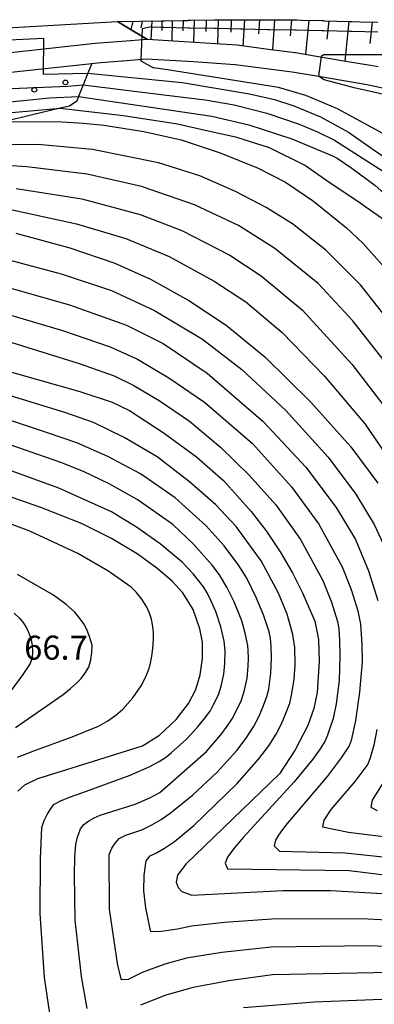
# Model space of a CAD drawing. Extents: x -2000 to 0, y 102000 to 103500.
# Drawn here: x -1155 to -1099, y 102704 to 102858 of the extents above; entities that cross this region are included whole.
import ezdxf
from ezdxf.enums import TextEntityAlignment as Align

# ---------------------------------------------------------------- set-up
doc = ezdxf.new("R2010")
doc.units = 0
for name, color, linetype in [('2101000', 7, 'Continuous'), ('2101001', 7, 'Continuous'), ('6101110', 6, 'Continuous'), ('6101121', 6, 'Continuous'), ('6101990', 6, 'Continuous'), ('6110110', 1, '611011'), ('6110120', 1, 'Continuous'), ('6110990', 1, 'Continuous'), ('7101000', 2, 'Continuous'), ('7101001', 8, 'Continuous'), ('7102000', 6, 'Continuous'), ('7102001', 8, 'Continuous'), ('7312000', 1, 'Continuous')]:
    doc.layers.add(name, color=color, linetype=linetype)
doc.styles.add('PlotAnnotation', font='txt')
doc.linetypes.add('611011', pattern='A,1,[3,dmdr.shx,S=0.2,R=0,X=0,Y=0],1', length=2)

# ---------------------------------------------------------------- blocks, each defined once
blk = doc.blocks.new('611099')
at = {"layer": '6110990'}
blk.add_circle((0, 0), 0.15, dxfattribs=at)

msp = doc.modelspace()

# ---------------------------------------------------------------- linework, layer by layer
at = {"layer": '2101000', "flags": 128}
for points in [[(-1139.29, 102857.74), (-1132.36, 102857.86), (-1132.26, 102857.86), (-1132.16, 102857.86), (-1132.06, 102857.86), (-1131.96, 102857.86), (-1129, 102857.92), (-1128.28, 102857.92), (-1128.18, 102857.93), (-1128.08, 102857.93), (-1127.98, 102857.93), (-1127.88, 102857.93), (-1124.17, 102857.98), (-1124.07, 102857.98), (-1123.97, 102857.98), (-1123.87, 102857.98), (-1123.77, 102857.98), (-1121.08, 102858.02), (-1120.03, 102858.01), (-1119.93, 102858.01), (-1119.83, 102858.01), (-1119.73, 102858.01), (-1119.63, 102858.01), (-1115.84, 102858), (-1115.74, 102858), (-1115.64, 102858), (-1115.54, 102857.99), (-1115.44, 102857.99), (-1111.6, 102857.98), (-1111.5, 102857.98), (-1111.4, 102857.98), (-1111.3, 102857.98), (-1111.2, 102857.98), (-1110.55, 102857.97), (-1107.3, 102857.88), (-1107.2, 102857.88), (-1107.1, 102857.88), (-1107, 102857.87), (-1106.9, 102857.87), (-1102.95, 102857.76), (-1102.85, 102857.76), (-1102.75, 102857.75), (-1102.65, 102857.75), (-1102.55, 102857.75), (-1101.3, 102857.71), (-1098.53, 102857.63)], [(-1134.59, 102854.91), (-1138.57, 102854.61), (-1142.75, 102854.28), (-1164.09, 102851.97)], [(-1098.52, 102850.65), (-1099.71, 102850.85), (-1102.93, 102851.4), (-1107.27, 102852.14), (-1111.42, 102852.85), (-1111.5, 102852.86), (-1115.66, 102853.39), (-1119.84, 102853.93), (-1120.56, 102854.02), (-1123.92, 102854.25), (-1127.2, 102854.48), (-1128.04, 102854.53), (-1132.11, 102854.77), (-1134.59, 102854.91)], [(-1143.31, 102851.2), (-1142.47, 102851.3), (-1138.57, 102851.61), (-1138.51, 102851.62), (-1134.77, 102851.92), (-1127.39, 102851.48), (-1120.85, 102851.03), (-1111.94, 102849.89), (-1107.82, 102849.19), (-1100.21, 102847.89), (-1093.24, 102846.41)]]:
    msp.add_lwpolyline(points, dxfattribs=at)
at = {"layer": '2101001', "flags": 128}
for points in [[(-1220.28, 102848.07), (-1208.22, 102850.42), (-1194.25, 102852.78), (-1182.51, 102854.48), (-1170.24, 102855.98), (-1139.29, 102857.74)], [(-1163.76, 102848.99), (-1143.31, 102851.2)]]:
    msp.add_lwpolyline(points, dxfattribs=at)
at = {"layer": '6101110', "flags": 128}
msp.add_lwpolyline([(-1139.29, 102857.74), (-1132.36, 102857.86), (-1132.26, 102857.86), (-1132.16, 102857.86), (-1132.06, 102857.86), (-1131.96, 102857.86), (-1129, 102857.92), (-1128.28, 102857.92), (-1128.18, 102857.93), (-1128.08, 102857.93), (-1127.98, 102857.93), (-1127.88, 102857.93), (-1124.17, 102857.98), (-1124.07, 102857.98), (-1123.97, 102857.98), (-1123.87, 102857.98), (-1123.77, 102857.98), (-1121.08, 102858.02), (-1120.03, 102858.01), (-1119.93, 102858.01), (-1119.83, 102858.01), (-1119.73, 102858.01), (-1119.63, 102858.01), (-1115.84, 102858), (-1115.74, 102858), (-1115.64, 102858), (-1115.54, 102857.99), (-1115.44, 102857.99), (-1111.6, 102857.98), (-1111.5, 102857.98), (-1111.4, 102857.98), (-1111.3, 102857.98), (-1111.2, 102857.98), (-1110.55, 102857.97), (-1107.3, 102857.88), (-1107.2, 102857.88), (-1107.1, 102857.88), (-1107, 102857.87), (-1106.9, 102857.87), (-1102.95, 102857.76), (-1102.85, 102857.76), (-1102.75, 102857.75), (-1102.65, 102857.75), (-1102.55, 102857.75), (-1101.3, 102857.71), (-1098.53, 102857.63)], dxfattribs=at)
at = {"layer": '6101121', "flags": 128}
msp.add_lwpolyline([(-1098.52, 102850.65), (-1099.71, 102850.85), (-1102.93, 102851.4), (-1107.27, 102852.14), (-1111.42, 102852.85), (-1111.5, 102852.86), (-1115.66, 102853.39), (-1119.84, 102853.93), (-1120.56, 102854.02), (-1123.92, 102854.25), (-1127.2, 102854.48), (-1128.04, 102854.53), (-1132.11, 102854.77), (-1134.59, 102854.91), (-1136.88, 102856.29), (-1139.29, 102857.74)], dxfattribs=at)
at = {"layer": '6101990', "flags": 128}
for points in [[(-1136.88, 102857.78), (-1137.18, 102856.47)], [(-1135.4, 102857.81), (-1135.62, 102856.73)], [(-1133.92, 102857.83), (-1134.07, 102854.88)], [(-1132.33, 102857.86), (-1132.36, 102856.32)], [(-1130.73, 102857.88), (-1130.8, 102854.69)], [(-1129.01, 102857.92), (-1129.04, 102856.26)], [(-1127.28, 102857.94), (-1127.38, 102854.49)], [(-1125.41, 102857.96), (-1125.46, 102856.16)], [(-1123.53, 102857.98), (-1123.64, 102854.23)], [(-1121.48, 102858.01), (-1121.54, 102856.05)], [(-1119.42, 102858.01), (-1119.69, 102853.91)], [(-1117.08, 102858), (-1117.22, 102855.81)], [(-1114.74, 102857.99), (-1115.05, 102853.31)], [(-1112.05, 102857.98), (-1112.24, 102855.48)], [(-1109.36, 102857.94), (-1109.87, 102852.59)], [(-1106.23, 102857.85), (-1106.52, 102854.96)], [(-1103.1, 102857.76), (-1103.72, 102851.53)], [(-1099.46, 102857.66), (-1099.8, 102854.29)]]:
    msp.add_lwpolyline(points, dxfattribs=at)
at = {"layer": '6110110', "flags": 128}
for points in [[(-1134.59, 102854.91), (-1138.57, 102854.61), (-1142.75, 102854.28), (-1164.09, 102851.97), (-1167.23, 102851.61), (-1170, 102851.28), (-1174.09, 102850.89), (-1179.56, 102850.27), (-1191.04, 102848.81), (-1196.13, 102848.3), (-1200.92, 102848.1), (-1210.02, 102848.04), (-1214.04, 102847.86), (-1216.99, 102847.46)], [(-1143.31, 102851.2), (-1143.91, 102849.68), (-1144.64, 102847.86), (-1145.37, 102846), (-1145.66, 102845.28), (-1146.8, 102844.51), (-1148.25, 102844.17), (-1156.9, 102842.13), (-1159.8, 102841.45), (-1176.02, 102839.4), (-1178.86, 102839.35), (-1181.63, 102839.21), (-1191.61, 102839.56), (-1199.07, 102839.82), (-1208.38, 102839.76), (-1218.6, 102838.72), (-1220.8, 102838.5), (-1226.52, 102837.92), (-1232.74, 102836.34), (-1239.42, 102833.99), (-1247.58, 102831.46), (-1270.31, 102824.41), (-1274.33, 102822.48), (-1274.68, 102822.31), (-1279.1, 102819.93), (-1281.4, 102818.69), (-1288.18, 102815.05), (-1296.56, 102810.55), (-1303.98, 102806.45), (-1312.98, 102801.49), (-1313.77, 102800.96), (-1326.29, 102792.73), (-1333.69, 102788.36), (-1338.24, 102785.67), (-1358.51, 102773.27), (-1379.18, 102759.8), (-1392.34, 102749.3), (-1393.76, 102747.98), (-1412.77, 102730.31), (-1413.54, 102729.59), (-1423.19, 102719.68), (-1427.57, 102715.19), (-1431.77, 102710.57), (-1439.25, 102702.35), (-1441.32, 102699.78), (-1445.81, 102694.22), (-1448.99, 102690.28), (-1460.71, 102676.67), (-1460.96, 102676.59), (-1464.5, 102675.52), (-1467.86, 102674.51)]]:
    msp.add_lwpolyline(points, dxfattribs=at)
at = {"layer": '6110120', "flags": 128}
for points in [[(-1216.99, 102847.46), (-1220.28, 102848.07), (-1208.22, 102850.42), (-1194.25, 102852.78), (-1182.51, 102854.48), (-1170.24, 102855.98), (-1139.29, 102857.74), (-1136.88, 102856.29), (-1134.59, 102854.91)], [(-1163.76, 102848.99), (-1143.31, 102851.2)]]:
    msp.add_lwpolyline(points, dxfattribs=at)
at = {"layer": '7101000', "flags": 128}
for points in [[(-1135.6, 102851.85), (-1135.61, 102851.61), (-1133.63, 102850.49)], [(-1093, 102837.57), (-1098.94, 102840.86), (-1104.87, 102844.08), (-1109.79, 102846.2), (-1114.08, 102847.45), (-1131.43, 102850.2), (-1133.63, 102850.49)], [(-1156.9, 102842.13), (-1148, 102842.05), (-1144.59, 102841.85), (-1141.39, 102841.52), (-1135.14, 102840.55), (-1129.34, 102839.24), (-1123.19, 102837.24), (-1117.27, 102834.83), (-1112.99, 102832.61), (-1108.61, 102829.66), (-1103.45, 102825.51), (-1100.9, 102823.11), (-1096.11, 102817.74)], [(-1155.16, 102824.68), (-1146.72, 102822.34), (-1139.67, 102819.97), (-1134.12, 102817.47), (-1128.12, 102814.14), (-1122.25, 102810.3), (-1116.23, 102805.33), (-1109.03, 102798.23), (-1102.8, 102791.26), (-1098.57, 102785.57)], [(-1165.44, 102805.66), (-1145.15, 102799.93), (-1140.12, 102798.23), (-1137.39, 102796.94), (-1132.14, 102793.52), (-1126.91, 102789.69), (-1122.63, 102785.97), (-1118.34, 102781.15), (-1116.03, 102778.13), (-1113.84, 102774.87), (-1111.9, 102771.55), (-1110.32, 102768.45), (-1108.4, 102763.99), (-1107.82, 102761.17), (-1107.72, 102757.77), (-1108.06, 102752.86), (-1108.54, 102750.36), (-1109.52, 102747.7), (-1111.46, 102743.92), (-1113.93, 102740.16), (-1128.6, 102726.03), (-1129.88, 102724.3), (-1130.08, 102723.24), (-1129.8, 102722.39), (-1129.19, 102721.75), (-1127.64, 102721.2), (-1113.38, 102721.89), (-1105.88, 102721.91), (-1097.89, 102721.46)], [(-1154.84, 102737.45), (-1153.76, 102738.42), (-1151.75, 102739.4), (-1147.22, 102740.85), (-1135.37, 102744.55), (-1132.68, 102746.2), (-1130.08, 102748.65), (-1128.15, 102751.14), (-1127.02, 102753.35), (-1126.32, 102755.62), (-1125.97, 102758.16), (-1125.99, 102760.71), (-1126.37, 102762.8), (-1127.44, 102765.82), (-1129.06, 102768.43), (-1130.79, 102770.3), (-1133.12, 102772.32), (-1136.21, 102774.55), (-1140.2, 102776.94), (-1144.91, 102779.27), (-1151.27, 102781.77), (-1164.78, 102786.49)]]:
    msp.add_lwpolyline(points, dxfattribs=at)
at = {"layer": '7101001', "flags": 128}
for points in [[(-1134, 102856.89), (-1135.42, 102856.59), (-1135.6, 102851.85)], [(-1134, 102856.89), (-1132.28, 102856.85), (-1132.21, 102856.85), (-1132.14, 102856.85), (-1132.08, 102856.85), (-1132.01, 102856.85), (-1128.2, 102856.77), (-1128.13, 102856.77), (-1128.07, 102856.76), (-1128, 102856.76), (-1127.94, 102856.76), (-1124.09, 102856.68), (-1124.02, 102856.68), (-1123.95, 102856.68), (-1123.89, 102856.68), (-1123.82, 102856.68), (-1119.96, 102856.6), (-1119.9, 102856.6), (-1119.83, 102856.59), (-1119.77, 102856.59), (-1119.7, 102856.59), (-1115.78, 102856.51), (-1115.71, 102856.51), (-1115.65, 102856.51), (-1115.58, 102856.51), (-1115.51, 102856.5), (-1111.54, 102856.42), (-1111.48, 102856.42), (-1111.41, 102856.42), (-1111.34, 102856.42), (-1111.27, 102856.42), (-1107.29, 102856.34), (-1107.22, 102856.33), (-1107.15, 102856.33), (-1107.07, 102856.33), (-1107, 102856.33), (-1102.94, 102856.25), (-1102.87, 102856.24), (-1102.79, 102856.24), (-1102.71, 102856.24), (-1102.64, 102856.24), (-1098.53, 102856.15)]]:
    msp.add_lwpolyline(points, dxfattribs=at)
at = {"layer": '7102000', "flags": 128}
for points in [[(-1143.91, 102849.68), (-1129.14, 102848.19), (-1118.63, 102846.45), (-1114.7, 102845.56), (-1111.69, 102844.58), (-1107.51, 102842.84), (-1103.12, 102840.46), (-1098.43, 102837.17), (-1097.29, 102836.43), (-1095.9, 102835.39), (-1095, 102834.1), (-1094.86, 102833.42), (-1094.67, 102832.53)], [(-1093.65, 102845.44), (-1102.23, 102847.4), (-1106.95, 102848.65), (-1107.82, 102849.19)], [(-1144.64, 102847.86), (-1132.02, 102846.29), (-1125.57, 102845.5), (-1121.02, 102844.73), (-1115.89, 102843.4), (-1110.87, 102841.67), (-1107.87, 102840.46), (-1105.33, 102839.22), (-1095.21, 102832.72)], [(-1145.37, 102846), (-1124.51, 102842.95), (-1118.71, 102841.57), (-1112.01, 102839.39), (-1105.63, 102836.76), (-1104.92, 102836.39), (-1102.64, 102834.84), (-1099, 102832.16), (-1097, 102830.36), (-1096.3, 102829.72), (-1095.72, 102829.2), (-1092.6, 102827.52), (-1088.92, 102824.91), (-1086.8, 102823.27), (-1085.08, 102821.75), (-1083.8, 102820.36), (-1083.11, 102819.71), (-1081.51, 102817.28), (-1080.78, 102815.73), (-1079.49, 102811.68), (-1078.79, 102808.97)], [(-1148.25, 102844.17), (-1138.34, 102843.05), (-1129.88, 102841.76), (-1125.1, 102840.66), (-1120.79, 102839.69), (-1115.57, 102838.03)], [(-1095.04, 102808.72), (-1101.26, 102816.56), (-1106.7, 102822), (-1111.89, 102826.14), (-1116, 102828.67), (-1120.84, 102831.16), (-1126.41, 102833.6), (-1132.87, 102835.66), (-1143.18, 102837.74), (-1151.76, 102838.53), (-1165.41, 102838.44)], [(-1115.57, 102838.03), (-1109.84, 102835.25), (-1106.55, 102832.9), (-1101.3, 102829.38), (-1096.57, 102826.06), (-1096.49, 102826), (-1092.39, 102822.93), (-1089.74, 102820.65), (-1087.99, 102819.05), (-1086.75, 102817.64), (-1085.53, 102815.06), (-1083.98, 102811.37), (-1081.7, 102805.19)], [(-1096.58, 102803.43), (-1102.47, 102810.98), (-1107.91, 102816.78), (-1114.64, 102822.28), (-1120.36, 102825.85), (-1127.22, 102829.11), (-1135.5, 102831.95), (-1144.01, 102833.87), (-1153.47, 102835.05), (-1164.56, 102835.74)], [(-1155.14, 102831.66), (-1144.84, 102830), (-1135.75, 102827.58), (-1129.21, 102825.06), (-1121.72, 102821.21), (-1116.79, 102818.01), (-1110.36, 102812.64), (-1102.61, 102804.17), (-1097.24, 102797.21)], [(-1156.7, 102828.5), (-1145.67, 102826.13), (-1137.99, 102823.83), (-1131.21, 102821.01), (-1124.16, 102817.18), (-1119.21, 102813.92), (-1113.49, 102809.14), (-1106.87, 102802.32), (-1100.51, 102794.78), (-1095.53, 102787.48)], [(-1165.51, 102822.92), (-1148.1, 102818.28), (-1140.23, 102815.68), (-1133.46, 102812.59), (-1125.97, 102808.07), (-1119.84, 102803.36), (-1112.94, 102796.93), (-1106.32, 102789.66), (-1101.97, 102783.87), (-1099.12, 102779.11), (-1096.69, 102773.86)], [(-1168.29, 102819.54), (-1146.76, 102813.48), (-1137.87, 102810.28), (-1132.11, 102807.39), (-1125.26, 102802.79), (-1116.47, 102795.22), (-1109.8, 102788.06), (-1105.06, 102781.8), (-1102.06, 102776.76), (-1100.01, 102771.89), (-1098.53, 102767.24)], [(-1170.99, 102816.26), (-1147.9, 102809.44), (-1140.4, 102806.91), (-1136.15, 102804.96), (-1131.24, 102802.07), (-1125.68, 102798.26), (-1118.14, 102791.76), (-1112.05, 102785.03), (-1107.78, 102779.19), (-1104.13, 102772.52), (-1102.71, 102768.95), (-1101.69, 102765.61), (-1101.28, 102763.55), (-1101.04, 102760.42), (-1100.99, 102757.63), (-1101.44, 102752.92), (-1102.07, 102748.51), (-1102.72, 102745.35), (-1103.02, 102744.5), (-1104.28, 102742.63), (-1106.5, 102739.75), (-1112.72, 102732.4), (-1113.48, 102731.45), (-1114.1, 102730.58), (-1114.56, 102729.8), (-1114.79, 102728.89), (-1113.94, 102728.05), (-1103.73, 102727.78), (-1087.79, 102726.11)], [(-1173.59, 102813.09), (-1145.26, 102804.27), (-1139.79, 102802.36), (-1136.7, 102800.87), (-1132.78, 102798.5), (-1128.03, 102795.25), (-1123.17, 102791.2), (-1118.66, 102786.84), (-1114.49, 102782.18), (-1110.65, 102776.78), (-1107.17, 102770.35), (-1105.8, 102766.96), (-1104.88, 102763.97), (-1104.66, 102762.82), (-1104.53, 102761.01), (-1104.49, 102758.54), (-1104.62, 102754.75), (-1105.05, 102751.11), (-1105.53, 102748.8), (-1106.41, 102746.17), (-1106.79, 102745.29), (-1107.56, 102744.05), (-1108.72, 102742.43), (-1111.64, 102738.9), (-1119.54, 102730.25), (-1121.1, 102728.5), (-1122.06, 102727.14), (-1122.41, 102726.17), (-1122.07, 102725.3), (-1103.05, 102725.02), (-1088.12, 102723.22)], [(-1115.27, 102755.87), (-1115.17, 102758.3), (-1115.22, 102760.01), (-1115.35, 102761.35), (-1115.55, 102762.33), (-1116.36, 102764.84), (-1117.53, 102767.63), (-1119.03, 102770.72), (-1120.28, 102772.7), (-1122.61, 102775.77), (-1125.38, 102778.93), (-1130.26, 102783.3), (-1135.68, 102787.03), (-1140.76, 102789.74), (-1145.66, 102791.91), (-1150.38, 102793.52), (-1189.09, 102806.36)], [(-1075.73, 102716.2), (-1100.12, 102717.41), (-1114.38, 102717.49), (-1122.55, 102716.9), (-1127.72, 102716.36), (-1129.89, 102715.88), (-1132.37, 102715.49), (-1134.07, 102715.44), (-1134.27, 102716.37), (-1134.85, 102719.23), (-1135.13, 102721.88), (-1135.12, 102724.33), (-1134.8, 102726.55), (-1134.17, 102727.34), (-1133.16, 102727.78), (-1131.9, 102728.53), (-1130.38, 102729.58), (-1127.35, 102732.09), (-1120.53, 102738.64), (-1117.15, 102742.49), (-1115.62, 102744.55), (-1114.45, 102746.37), (-1113.63, 102747.94), (-1112.87, 102749.72), (-1112.34, 102751.22), (-1112.04, 102752.42), (-1111.63, 102754.91), (-1111.5, 102757.17), (-1111.54, 102759.88), (-1111.83, 102761.92), (-1112.72, 102765.1), (-1114.07, 102768.4), (-1116.82, 102773.44), (-1120.71, 102778.8), (-1123.9, 102782.17), (-1128.03, 102785.81), (-1133.08, 102789.7), (-1138.21, 102792.73), (-1143.01, 102795.04), (-1147.5, 102796.63), (-1166.76, 102802.54)], [(-1145.06, 102731.54), (-1144.52, 102732.24), (-1143.78, 102732.79), (-1142.94, 102733.27), (-1142, 102733.67), (-1136.5, 102735.42), (-1134.23, 102736.38), (-1132.67, 102737.23), (-1131.8, 102737.98), (-1125.36, 102743.65), (-1123.12, 102746.24), (-1122.11, 102747.58), (-1121.33, 102748.74), (-1120.79, 102749.71), (-1119.95, 102751.55), (-1119.46, 102753.04), (-1119, 102755.09), (-1118.82, 102756.94), (-1118.78, 102758.28), (-1118.81, 102759.37), (-1118.91, 102760.21), (-1119.28, 102762.11), (-1119.8, 102764.05), (-1121.01, 102767.04), (-1122.18, 102769.32), (-1123.33, 102771.23), (-1124.47, 102772.78), (-1127.37, 102776.05), (-1130.63, 102779.1), (-1136.19, 102783.01), (-1140.6, 102785.48), (-1144.59, 102787.4), (-1148.16, 102788.79), (-1179.47, 102799.68)], [(-1126.75, 102747.43), (-1125.61, 102748.83), (-1124.79, 102749.97), (-1124.29, 102750.86), (-1123.5, 102752.52), (-1123.05, 102753.87), (-1122.63, 102755.72), (-1122.46, 102757.39), (-1122.41, 102759.39), (-1122.58, 102760.86), (-1123.1, 102763.15), (-1123.91, 102765.52), (-1124.61, 102767.16), (-1125.25, 102768.44), (-1125.83, 102769.36), (-1127.38, 102771.34), (-1129.15, 102773.24), (-1132.62, 102776.11), (-1136.31, 102778.72), (-1140.22, 102781.09), (-1148.44, 102784.79), (-1168.85, 102792.21)], [(-1154.89, 102742.73), (-1152.34, 102743.74), (-1146.34, 102745.93), (-1142.26, 102747.62), (-1140.81, 102748.43), (-1139.54, 102749.3), (-1138.45, 102750.25), (-1136.87, 102752.01), (-1135.55, 102753.9), (-1134.94, 102755.09), (-1134.43, 102756.33), (-1134.17, 102757.2), (-1133.91, 102758.53), (-1133.73, 102759.72), (-1133.64, 102761.16), (-1133.64, 102762.29), (-1133.78, 102763.49), (-1133.97, 102764.34), (-1134.27, 102765.25), (-1134.67, 102766.22), (-1135.48, 102767.47), (-1136.31, 102768.51), (-1137.15, 102769.34), (-1140.77, 102771.9), (-1145.5, 102774.59), (-1152.99, 102778.06), (-1162.28, 102781.54)], [(-1155.23, 102747.39), (-1147.78, 102752.57), (-1146.6, 102753.49), (-1145.56, 102754.43), (-1144.97, 102755.05), (-1144.38, 102755.84), (-1143.78, 102756.8), (-1143.47, 102757.98), (-1143.29, 102759.14), (-1143.24, 102760.28), (-1143.63, 102761.6), (-1144.14, 102762.83), (-1144.56, 102763.6), (-1145.28, 102764.61), (-1145.95, 102765.44), (-1147.28, 102766.6), (-1149.27, 102768.09), (-1154.93, 102771.3)], [(-1155.45, 102765.26), (-1154.57, 102764.44), (-1153.98, 102763.71), (-1153.53, 102762.95), (-1153.15, 102762.16), (-1152.83, 102761.35), (-1152.64, 102760.26), (-1152.57, 102759.24), (-1152.6, 102758.29), (-1152.94, 102757.42), (-1154.07, 102755.69), (-1155.98, 102753.11)], [(-1076.74, 102712.34), (-1099.93, 102713.27), (-1115.25, 102713.07), (-1122.96, 102712.22), (-1128.49, 102711.33), (-1131.85, 102710.38), (-1135.44, 102709.12), (-1137.59, 102708.01), (-1138.66, 102707.94), (-1139.2, 102710.21), (-1140.51, 102718.97), (-1140.6, 102727.54), (-1140.14, 102728.55), (-1139.61, 102729.39), (-1139.03, 102730.06), (-1137.96, 102730.55), (-1135.45, 102731.4), (-1133.91, 102732.17), (-1132.44, 102733.03), (-1131.04, 102734), (-1127.55, 102736.84), (-1123.75, 102740.34), (-1120.6, 102743.79), (-1119.14, 102745.73), (-1117.99, 102747.49), (-1117.16, 102749.06), (-1116.41, 102750.81), (-1115.89, 102752.25), (-1115.62, 102753.38), (-1115.27, 102755.87)], [(-1149.5, 102700.22), (-1150.68, 102708.31), (-1151.38, 102718.33), (-1151.33, 102726.92), (-1151.11, 102731.77), (-1150.73, 102732.87), (-1150.27, 102733.79), (-1149.77, 102734.61), (-1149.24, 102735.33), (-1148.29, 102735.87), (-1146.78, 102736.5), (-1144.71, 102737.23), (-1137.3, 102739.92), (-1134.21, 102741.31), (-1132.77, 102742.09), (-1131.63, 102742.81), (-1130.81, 102743.46), (-1128.52, 102745.51), (-1126.75, 102747.43)], [(-1098.7, 102747.07), (-1099.2, 102744.62), (-1099.74, 102742.64), (-1100.12, 102741.64), (-1102.17, 102738.94), (-1105.89, 102734.55), (-1107, 102732.9), (-1107.2, 102731.85), (-1103.14, 102731.05), (-1088.83, 102729.25)], [(-1097.09, 102739.81), (-1099.42, 102736.01), (-1099.63, 102734.94), (-1098.68, 102734.4)], [(-1144.01, 102703.47), (-1144.9, 102708.48), (-1145.88, 102717.27), (-1146.02, 102724.34), (-1145.95, 102727.18), (-1145.81, 102729.1), (-1145.58, 102730.08), (-1145.06, 102731.54)], [(-1047.23, 102702.77), (-1050.53, 102704.46), (-1053.34, 102705.48), (-1057.5, 102706.65), (-1061.6, 102707.47), (-1068.01, 102708.27), (-1074.67, 102708.64), (-1077.68, 102708.71), (-1096.52, 102709.1), (-1115.05, 102708.72), (-1121.86, 102707.82), (-1127.42, 102706.76), (-1131.71, 102705.55), (-1135.65, 102704.01)], [(-1062.38, 102703.65), (-1068.44, 102704.6), (-1075.59, 102705.14), (-1078.62, 102705.13), (-1092.71, 102705.1), (-1108.44, 102704.48), (-1119.55, 102703.58)]]:
    msp.add_lwpolyline(points, dxfattribs=at)
at = {"layer": '7102001', "flags": 128}
for points in [[(-1022.21, 102876.36), (-1025.09, 102852.91), (-1025.31, 102852.51), (-1026.1, 102851.72), (-1054.68, 102851.84), (-1091.96, 102852.51), (-1106.99, 102852.51), (-1107.41, 102852.26), (-1107.82, 102849.19)], [(-1237.19, 102843.4), (-1213.59, 102848.86), (-1194.33, 102851.88), (-1171.14, 102854.17), (-1150.87, 102855.15), (-1150.88, 102849.49), (-1143.91, 102849.68)], [(-1263.8, 102827.68), (-1237.86, 102837.63), (-1226.98, 102840.87), (-1213.34, 102843.13), (-1209.25, 102843.49), (-1209.2, 102847.54), (-1172.82, 102852.62), (-1171.1, 102846.64), (-1147.05, 102847.62)], [(-1147.05, 102847.62), (-1144.64, 102847.86)], [(-1247.58, 102831.46), (-1237.01, 102835.84), (-1223.61, 102839.24), (-1202.98, 102841.25), (-1182.96, 102842.14), (-1162.34, 102844.58), (-1149.92, 102845.81), (-1145.37, 102846)], [(-1218.6, 102838.72), (-1204.36, 102840.51), (-1181.85, 102840.92), (-1162.36, 102842.95), (-1152.9, 102843.8), (-1148.25, 102844.17)]]:
    msp.add_lwpolyline(points, dxfattribs=at)

# ---------------------------------------------------------------- block references
at = {"layer": '6110990', "xscale": 2.5, "yscale": 2.5, "zscale": 2.5}
for p in [(-1147.42, 102848.22), (-1152.29, 102847.07)]:
    msp.add_blockref('611099', p, dxfattribs=at)

# ---------------------------------------------------------------- texts
at = {"layer": '7312000', "style": 'PlotAnnotation'}
msp.add_text('66.7', height=3.75, dxfattribs=at).set_placement((-1148.9, 102759.38), align=Align.MIDDLE)

doc.saveas('drawing.dxf')
